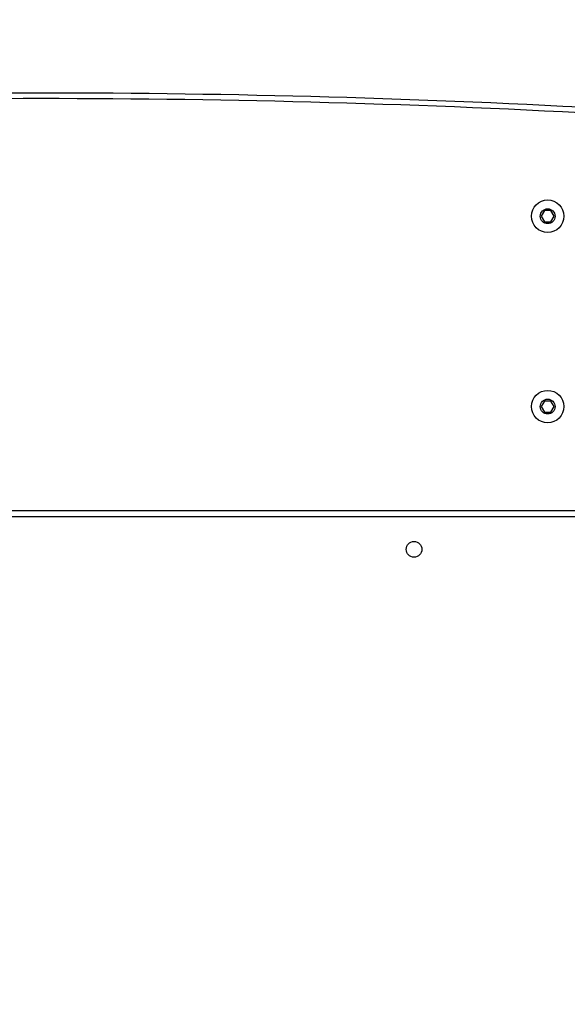
# Model space of a CAD drawing. Units: millimetres. Extents: x -833 to -168, y -232 to 607.
# Drawn here: x -610 to -580, y 139 to 192 of the extents above; entities that cross this region are included whole.
import ezdxf

# ---------------------------------------------------------------- set-up
doc = ezdxf.new("R2010")
doc.units = ezdxf.units.MM
doc.header["$PDSIZE"] = -1
doc.dimstyles.new('ISO-25', dxfattribs={"dimtxt": 2.5, "dimasz": 2.5, "dimexe": 1.25, "dimexo": 0.625, "dimtad": 1, "dimtxsty": 'Standard', "dimcen": 2.5, "dimadec": 0, "dimazin": 0, "dimtfac": 1, "dimtmove": 0, "dimatfit": 3, "dimfxl": 1, "dimarcsym": 0})

# ---------------------------------------------------------------- blocks, each defined once
blk = doc.blocks.new('*D7')
at = {"color": 0, "lineweight": -2}
for p, q in [((-602.617, 341.521), (-185.556, 341.521)), ((-191.556, 321.709), (-191.556, 74.174)), ((-191.556, -212.65), (-191.556, 34.886)), ((-493.117, -232.462), (-185.556, -232.462))]:
    blk.add_line(p, q, dxfattribs=at)
at = {"color": 0}
for points in [[(-188.254, 321.709), (-194.858, 321.709), (-191.556, 341.521)], [(-194.858, -212.65), (-188.254, -212.65), (-191.556, -232.462)]]:
    blk.add_solid(points, dxfattribs=at)
at = {"layer": 'Defpoints', "color": 0}
for p in [(-608.617, 341.521), (-499.117, -232.462), (-191.556, -232.462)]:
    blk.add_point(p, dxfattribs=at)
at = {"color": 0, "insert": (-191.556, 54.53), "char_height": 21, "attachment_point": 5}
blk.add_mtext('574', dxfattribs=at)
blk = doc.blocks.new('*D9')
at = {"color": 0, "lineweight": -2}
for p, q in [((-650.442, 175.346), (-650.442, 271.17)), ((-432.767, 171.721), (-432.767, 271.17)), ((-630.63, 265.17), (-452.579, 265.17)), ((-452.579, 265.17), (-630.63, 265.17))]:
    blk.add_line(p, q, dxfattribs=at)
at = {"color": 0}
for points in [[(-630.63, 268.472), (-630.63, 261.868), (-650.442, 265.17)], [(-452.579, 261.868), (-452.579, 268.472), (-432.767, 265.17)]]:
    blk.add_solid(points, dxfattribs=at)
at = {"layer": 'Defpoints', "color": 0}
for p in [(-432.767, 265.17), (-650.442, 169.346), (-432.767, 165.721)]:
    blk.add_point(p, dxfattribs=at)
at = {"color": 0, "insert": (-541.605, 284.814), "char_height": 21, "attachment_point": 5}
blk.add_mtext('218', dxfattribs=at)
blk = doc.blocks.new('*D10')
at = {"color": 0, "lineweight": -2}
for p, q in [((-800.442, 186.953), (-800.442, 409.283)), ((-282.767, 151.339), (-282.767, 409.283)), ((-780.63, 403.283), (-302.579, 403.283)), ((-302.579, 403.283), (-780.63, 403.283))]:
    blk.add_line(p, q, dxfattribs=at)
at = {"color": 0}
for points in [[(-780.63, 406.585), (-780.63, 399.981), (-800.442, 403.283)], [(-302.579, 399.981), (-302.579, 406.585), (-282.767, 403.283)]]:
    blk.add_solid(points, dxfattribs=at)
at = {"layer": 'Defpoints', "color": 0}
for p in [(-282.767, 403.283), (-800.442, 180.953), (-282.767, 145.339)]:
    blk.add_point(p, dxfattribs=at)
at = {"color": 0, "insert": (-541.605, 422.927), "char_height": 21, "attachment_point": 5}
blk.add_mtext('518', dxfattribs=at)

msp = doc.modelspace()

# ---------------------------------------------------------------- linework, layer by layer
at = {"color": 7, "linetype": 'Continuous', "lineweight": 25}
for p, q in [((-581.49, 181.485), (-581.664, 181.185)), ((-581.664, 181.185), (-581.49, 180.885)), ((-581.144, 181.485), (-581.49, 181.485)), ((-580.971, 181.185), (-581.144, 181.485)), ((-581.144, 180.885), (-580.971, 181.185)), ((-581.49, 180.885), (-581.144, 180.885)), ((-581.49, 171.221), (-581.664, 170.921)), ((-581.144, 171.221), (-581.49, 171.221)), ((-580.971, 170.921), (-581.144, 171.221)), ((-581.664, 170.921), (-581.49, 170.621)), ((-581.49, 170.621), (-581.144, 170.621)), ((-581.144, 170.621), (-580.971, 170.921)), ((-639.917, 165.321), (-577.617, 165.321))]:
    msp.add_line(p, q, dxfattribs=at)
at = {"color": 8, "linetype": 'Continuous', "lineweight": 25}
msp.add_line((-577.617, 164.971), (-639.917, 164.971), dxfattribs=at)
at = {"color": 7, "linetype": 'Continuous', "lineweight": 25}
for centre, radius in [((-581.317, 181.185), 0.875), ((-581.317, 181.185), 0.4), ((-581.317, 170.921), 0.875), ((-581.317, 170.921), 0.4), ((-588.517, 163.221), 0.425)]:
    msp.add_circle(centre, radius, dxfattribs=at)
for radius in [550, 549.7]:
    msp.add_arc((-608.617, -362.174), radius, 86.76712, 93.23288, dxfattribs=at)

# ---------------------------------------------------------------- dimensions: what is measured, and where the dimension line sits
for base, p1, p2, picture, middle in [((-282.767, 403.283), (-800.442, 180.953), (-282.767, 145.339), '*D10', (-541.605, 422.927)), ((-432.767, 265.17), (-650.442, 169.346), (-432.767, 165.721), '*D9', (-541.605, 284.814))]:
    dim = msp.add_linear_dim(base=base, p1=p1, p2=p2, dimstyle='ISO-25', override={"dimscale": 60, "dimtxt": 0.35, "dimasz": 0.3302, "dimexe": 0.1, "dimexo": 0.1, "dimgap": 0.1524, "dimtih": 1, "dimtoh": 1, "dimdec": 0, "dimlfac": 1, "dimzin": 1, "dimadec": 2, "dimtzin": 1})
    dim.commit()
    dim.dimension.update_dxf_attribs({"geometry": picture, "text_midpoint": middle})
dim = msp.add_linear_dim(base=(-191.556, -232.462), p1=(-608.617, 341.521), p2=(-499.117, -232.462), angle=90, dimstyle='ISO-25', override={"dimscale": 60, "dimtxt": 0.35, "dimasz": 0.3302, "dimexe": 0.1, "dimexo": 0.1, "dimgap": 0.1524, "dimtih": 1, "dimtoh": 1, "dimdec": 0, "dimlfac": 1, "dimzin": 1, "dimadec": 2, "dimtfac": 200, "dimtzin": 1})
dim.commit()
dim.dimension.update_dxf_attribs({"geometry": '*D7', "text_midpoint": (-191.556, 54.53)})

doc.saveas('drawing.dxf')
